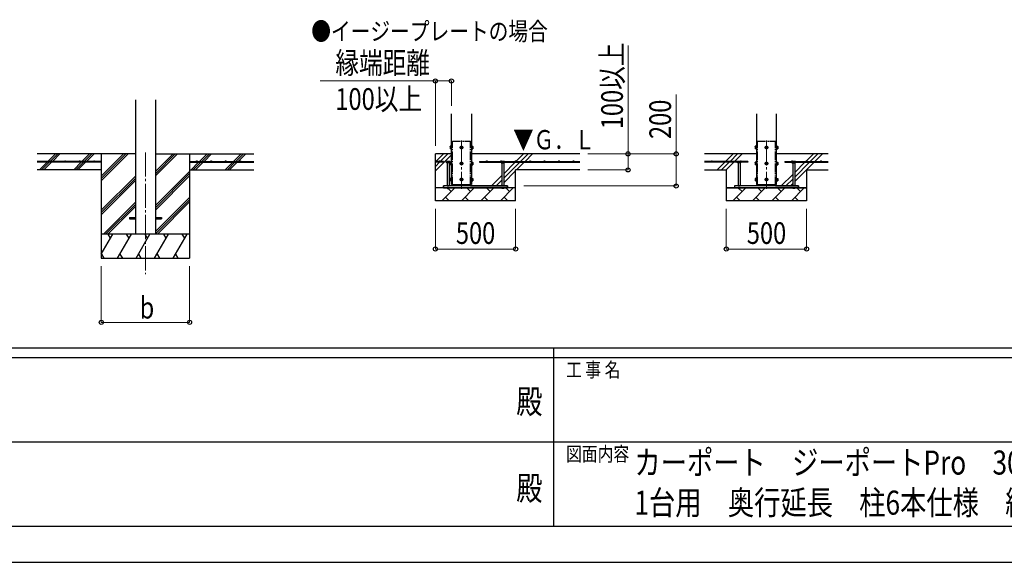
# Model space of a CAD drawing. Units: millimetres. Extents: x 0 to 25230, y 0 to 17820.
# Drawn here: x 9275 to 15409, y 0 to 3382 of the extents above; entities that cross this region are included whole.
import ezdxf
from ezdxf.enums import TextEntityAlignment as Align

# ---------------------------------------------------------------- set-up
doc = ezdxf.new("R2010")
doc.units = ezdxf.units.MM
doc.header["$PDMODE"] = 64
doc.header["$PDSIZE"] = 0.05
doc.linetypes.add('YCENTER_1', pattern=[13, 10, -1, 1, -1])
doc.linetypes.add('YDIVIDE_1', pattern=[15, 10, -1, 1, -1, 1, -1])
for name, color, linetype, lineweight in [('USER1', 3, 'Continuous', 13), ('YKK_11', 7, 'Continuous', 30), ('YKK_12', 2, 'Continuous', 13), ('YKK_13', 4, 'Continuous', 30), ('YKK_A1', 4, 'Continuous', 30), ('YKK_D', 6, 'Continuous', 13), ('YKK_ZWAK', 7, 'Continuous', 30)]:
    doc.layers.add(name, color=color, linetype=linetype, lineweight=lineweight)
doc.styles.add('text-b', font='extslim2.shx', dxfattribs={"width": 0.8, "bigfont": 'extfont2.shx'})

msp = doc.modelspace()

# ---------------------------------------------------------------- linework, layer by layer
at = {"layer": 'YKK_11'}
for p, q in [((13677.1, 2333.4), (13727.1, 2333.4)), ((14177.1, 2333.4), (14127.1, 2333.4))]:
    msp.add_line(p, q, dxfattribs=at)
at = {"layer": 'YKK_12', "linetype": 'YCENTER_1', "ltscale": 15}
for p, q in [((12027.1, 2627.9), (12027.1, 2327.9)), ((13927.1, 2627.9), (13927.1, 2327.9)), ((10058.2, 2554.6), (10058.2, 1795.4))]:
    msp.add_line(p, q, dxfattribs=at)
at = {"layer": 'YKK_13', "linetype": 'Continuous', "ltscale": 0.5}
for p, q in [((11956.4, 2591.9), (11957, 2592.9)), ((11956.4, 2591.9), (11956.4, 2578.9)), ((11956.4, 2578.9), (11957, 2577.9)), ((11961.9, 2592.9), (11957, 2592.9)), ((11961.9, 2589.2), (11957, 2589.2)), ((11961.9, 2581.7), (11957, 2581.7)), ((11961.9, 2577.9), (11957, 2577.9)), ((11961.9, 2592.9), (11961.9, 2577.9)), ((11963.5, 2592.4), (11961.9, 2592.4)), ((11961.9, 2585.9), (11963.5, 2585.9)), ((11961.9, 2584.9), (11963.5, 2584.9)), ((11961.9, 2578.4), (11963.5, 2578.4)), ((11964.6, 2593.9), (11963.5, 2593.9)), ((11963.5, 2593.9), (11963.5, 2576.9)), ((11963.5, 2576.9), (11964.6, 2576.9)), ((12027.1, 2592.9), (12020.6, 2589.2)), ((12020.6, 2589.2), (12020.6, 2581.7)), ((12020.6, 2581.7), (12027.1, 2577.9)), ((12033.6, 2589.2), (12027.1, 2592.9)), ((12027.1, 2577.9), (12033.6, 2581.7)), ((12033.6, 2581.7), (12033.6, 2589.2)), ((12089.6, 2593.9), (12090.7, 2593.9)), ((12090.7, 2576.9), (12089.6, 2576.9)), ((12090.7, 2593.9), (12090.7, 2576.9)), ((12090.7, 2592.5), (12092.3, 2592.5)), ((12092.3, 2585.9), (12090.7, 2585.9)), ((12092.3, 2584.9), (12090.7, 2584.9)), ((12092.3, 2578.4), (12090.7, 2578.4)), ((12092.3, 2592.9), (12097.2, 2592.9)), ((12092.3, 2592.9), (12092.3, 2577.9)), ((12092.3, 2589.2), (12097.2, 2589.2)), ((12092.3, 2581.7), (12097.2, 2581.7)), ((12092.3, 2577.9), (12097.2, 2577.9)), ((12097.8, 2591.9), (12097.2, 2592.9)), ((12097.8, 2578.9), (12097.2, 2577.9)), ((12097.8, 2591.9), (12097.8, 2578.9)), ((13856.4, 2591.9), (13857, 2592.9)), ((13856.4, 2591.9), (13856.4, 2578.9)), ((13856.4, 2578.9), (13857, 2577.9)), ((13861.9, 2592.9), (13857, 2592.9)), ((13861.9, 2589.2), (13857, 2589.2)), ((13861.9, 2581.7), (13857, 2581.7)), ((13861.9, 2577.9), (13857, 2577.9)), ((13861.9, 2592.9), (13861.9, 2577.9)), ((13863.5, 2592.4), (13861.9, 2592.4)), ((13861.9, 2585.9), (13863.5, 2585.9)), ((13861.9, 2584.9), (13863.5, 2584.9)), ((13861.9, 2578.4), (13863.5, 2578.4)), ((13864.6, 2593.9), (13863.5, 2593.9)), ((13863.5, 2593.9), (13863.5, 2576.9)), ((13863.5, 2576.9), (13864.6, 2576.9)), ((13927.1, 2592.9), (13920.6, 2589.2)), ((13920.6, 2589.2), (13920.6, 2581.7)), ((13920.6, 2581.7), (13927.1, 2577.9)), ((13933.6, 2589.2), (13927.1, 2592.9)), ((13927.1, 2577.9), (13933.6, 2581.7)), ((13933.6, 2581.7), (13933.6, 2589.2)), ((13989.6, 2593.9), (13990.7, 2593.9)), ((13990.7, 2576.9), (13989.6, 2576.9)), ((13990.7, 2593.9), (13990.7, 2576.9)), ((13990.7, 2592.5), (13992.3, 2592.5)), ((13992.3, 2585.9), (13990.7, 2585.9)), ((13992.3, 2584.9), (13990.7, 2584.9)), ((13992.3, 2578.4), (13990.7, 2578.4)), ((13992.3, 2592.9), (13997.2, 2592.9)), ((13992.3, 2592.9), (13992.3, 2577.9)), ((13992.3, 2589.2), (13997.2, 2589.2)), ((13992.3, 2581.7), (13997.2, 2581.7)), ((13992.3, 2577.9), (13997.2, 2577.9)), ((13997.8, 2591.9), (13997.2, 2592.9)), ((13997.8, 2578.9), (13997.2, 2577.9)), ((13997.8, 2591.9), (13997.8, 2578.9)), ((11956.4, 2491.9), (11957, 2492.9)), ((11956.4, 2491.9), (11956.4, 2478.9)), ((11956.4, 2478.9), (11957, 2477.9)), ((11961.9, 2492.9), (11957, 2492.9)), ((11961.9, 2489.2), (11957, 2489.2)), ((11961.9, 2481.7), (11957, 2481.7)), ((11961.9, 2477.9), (11957, 2477.9)), ((11961.9, 2492.9), (11961.9, 2477.9)), ((11963.5, 2492.4), (11961.9, 2492.4)), ((11961.9, 2485.9), (11963.5, 2485.9)), ((11961.9, 2484.9), (11963.5, 2484.9)), ((11961.9, 2478.4), (11963.5, 2478.4)), ((11964.6, 2493.9), (11963.5, 2493.9)), ((11963.5, 2493.9), (11963.5, 2476.9)), ((11963.5, 2476.9), (11964.6, 2476.9)), ((12027.1, 2492.9), (12020.6, 2489.2)), ((12020.6, 2489.2), (12020.6, 2481.7)), ((12020.6, 2481.7), (12027.1, 2477.9)), ((12033.6, 2489.2), (12027.1, 2492.9)), ((12027.1, 2477.9), (12033.6, 2481.7)), ((12033.6, 2481.7), (12033.6, 2489.2)), ((12089.6, 2493.9), (12090.7, 2493.9)), ((12090.7, 2476.9), (12089.6, 2476.9)), ((12090.7, 2493.9), (12090.7, 2476.9)), ((12090.7, 2492.5), (12092.3, 2492.5)), ((12092.3, 2485.9), (12090.7, 2485.9)), ((12092.3, 2484.9), (12090.7, 2484.9)), ((12092.3, 2478.4), (12090.7, 2478.4)), ((12092.3, 2492.9), (12097.2, 2492.9)), ((12092.3, 2492.9), (12092.3, 2477.9)), ((12092.3, 2489.2), (12097.2, 2489.2)), ((12092.3, 2481.7), (12097.2, 2481.7)), ((12092.3, 2477.9), (12097.2, 2477.9)), ((12097.8, 2491.9), (12097.2, 2492.9)), ((12097.8, 2478.9), (12097.2, 2477.9)), ((12097.8, 2491.9), (12097.8, 2478.9)), ((13856.4, 2491.9), (13857, 2492.9)), ((13856.4, 2491.9), (13856.4, 2478.9)), ((13856.4, 2478.9), (13857, 2477.9)), ((13861.9, 2492.9), (13857, 2492.9)), ((13861.9, 2489.2), (13857, 2489.2)), ((13861.9, 2481.7), (13857, 2481.7)), ((13861.9, 2477.9), (13857, 2477.9)), ((13861.9, 2492.9), (13861.9, 2477.9)), ((13863.5, 2492.4), (13861.9, 2492.4)), ((13861.9, 2485.9), (13863.5, 2485.9)), ((13861.9, 2484.9), (13863.5, 2484.9)), ((13861.9, 2478.4), (13863.5, 2478.4)), ((13864.6, 2493.9), (13863.5, 2493.9)), ((13863.5, 2493.9), (13863.5, 2476.9)), ((13863.5, 2476.9), (13864.6, 2476.9)), ((13927.1, 2492.9), (13920.6, 2489.2)), ((13920.6, 2489.2), (13920.6, 2481.7)), ((13920.6, 2481.7), (13927.1, 2477.9)), ((13933.6, 2489.2), (13927.1, 2492.9)), ((13927.1, 2477.9), (13933.6, 2481.7)), ((13933.6, 2481.7), (13933.6, 2489.2)), ((13989.6, 2493.9), (13990.7, 2493.9)), ((13990.7, 2476.9), (13989.6, 2476.9)), ((13990.7, 2493.9), (13990.7, 2476.9)), ((13990.7, 2492.5), (13992.3, 2492.5)), ((13992.3, 2485.9), (13990.7, 2485.9)), ((13992.3, 2484.9), (13990.7, 2484.9)), ((13992.3, 2478.4), (13990.7, 2478.4)), ((13992.3, 2492.9), (13997.2, 2492.9)), ((13992.3, 2492.9), (13992.3, 2477.9)), ((13992.3, 2489.2), (13997.2, 2489.2)), ((13992.3, 2481.7), (13997.2, 2481.7)), ((13992.3, 2477.9), (13997.2, 2477.9)), ((13997.8, 2491.9), (13997.2, 2492.9)), ((13997.8, 2478.9), (13997.2, 2477.9)), ((13997.8, 2491.9), (13997.8, 2478.9)), ((11956.4, 2391.9), (11957, 2392.9)), ((11961.9, 2392.9), (11957, 2392.9)), ((11961.9, 2392.9), (11961.9, 2377.9)), ((11963.5, 2392.4), (11961.9, 2392.4)), ((11964.6, 2393.9), (11963.5, 2393.9)), ((11963.5, 2393.9), (11963.5, 2376.9)), ((12027.1, 2392.9), (12020.6, 2389.2)), ((12033.6, 2389.2), (12027.1, 2392.9)), ((12089.6, 2393.9), (12090.7, 2393.9)), ((12090.7, 2393.9), (12090.7, 2376.9)), ((12090.7, 2392.5), (12092.3, 2392.5)), ((12092.3, 2392.9), (12097.2, 2392.9)), ((12092.3, 2392.9), (12092.3, 2377.9)), ((12097.8, 2391.9), (12097.2, 2392.9)), ((13856.4, 2391.9), (13857, 2392.9)), ((13861.9, 2392.9), (13857, 2392.9)), ((13861.9, 2392.9), (13861.9, 2377.9)), ((13863.5, 2392.4), (13861.9, 2392.4)), ((13864.6, 2393.9), (13863.5, 2393.9)), ((13863.5, 2393.9), (13863.5, 2376.9)), ((13927.1, 2392.9), (13920.6, 2389.2)), ((13933.6, 2389.2), (13927.1, 2392.9)), ((13989.6, 2393.9), (13990.7, 2393.9)), ((13990.7, 2393.9), (13990.7, 2376.9)), ((13990.7, 2392.5), (13992.3, 2392.5)), ((13992.3, 2392.9), (13997.2, 2392.9)), ((13992.3, 2392.9), (13992.3, 2377.9)), ((13997.8, 2391.9), (13997.2, 2392.9)), ((11956.4, 2391.9), (11956.4, 2378.9)), ((11956.4, 2378.9), (11957, 2377.9)), ((11961.9, 2389.2), (11957, 2389.2)), ((11961.9, 2381.7), (11957, 2381.7)), ((11961.9, 2377.9), (11957, 2377.9)), ((11961.9, 2385.9), (11963.5, 2385.9)), ((11961.9, 2384.9), (11963.5, 2384.9)), ((11961.9, 2378.4), (11963.5, 2378.4)), ((11963.5, 2376.9), (11964.6, 2376.9)), ((12020.6, 2389.2), (12020.6, 2381.7)), ((12020.6, 2381.7), (12027.1, 2377.9)), ((12027.1, 2377.9), (12033.6, 2381.7)), ((12033.6, 2381.7), (12033.6, 2389.2)), ((12090.7, 2376.9), (12089.6, 2376.9)), ((12092.3, 2385.9), (12090.7, 2385.9)), ((12092.3, 2384.9), (12090.7, 2384.9)), ((12092.3, 2378.4), (12090.7, 2378.4)), ((12092.3, 2389.2), (12097.2, 2389.2)), ((12092.3, 2381.7), (12097.2, 2381.7)), ((12092.3, 2377.9), (12097.2, 2377.9)), ((12097.8, 2378.9), (12097.2, 2377.9)), ((12097.8, 2391.9), (12097.8, 2378.9)), ((13856.4, 2391.9), (13856.4, 2378.9)), ((13856.4, 2378.9), (13857, 2377.9)), ((13861.9, 2389.2), (13857, 2389.2)), ((13861.9, 2381.7), (13857, 2381.7)), ((13861.9, 2377.9), (13857, 2377.9)), ((13861.9, 2385.9), (13863.5, 2385.9)), ((13861.9, 2384.9), (13863.5, 2384.9)), ((13861.9, 2378.4), (13863.5, 2378.4)), ((13863.5, 2376.9), (13864.6, 2376.9)), ((13920.6, 2389.2), (13920.6, 2381.7)), ((13920.6, 2381.7), (13927.1, 2377.9)), ((13927.1, 2377.9), (13933.6, 2381.7)), ((13933.6, 2381.7), (13933.6, 2389.2)), ((13990.7, 2376.9), (13989.6, 2376.9)), ((13992.3, 2385.9), (13990.7, 2385.9)), ((13992.3, 2384.9), (13990.7, 2384.9)), ((13992.3, 2378.4), (13990.7, 2378.4)), ((13992.3, 2389.2), (13997.2, 2389.2)), ((13992.3, 2381.7), (13997.2, 2381.7)), ((13992.3, 2377.9), (13997.2, 2377.9)), ((13997.8, 2378.9), (13997.2, 2377.9)), ((13997.8, 2391.9), (13997.8, 2378.9))]:
    msp.add_line(p, q, dxfattribs=at)
at = {"layer": 'YKK_13'}
for p, q in [((11961.9, 2585.9), (11961.9, 2592.4)), ((11961.9, 2578.4), (11961.9, 2584.9)), ((11963.5, 2585.9), (11963.5, 2592.5)), ((11963.5, 2578.4), (11963.5, 2584.9)), ((12090.7, 2585.9), (12090.7, 2592.5)), ((12090.7, 2578.4), (12090.7, 2584.9)), ((12092.3, 2585.9), (12092.3, 2592.5)), ((12092.3, 2578.4), (12092.3, 2584.9)), ((13861.9, 2585.9), (13861.9, 2592.4)), ((13861.9, 2578.4), (13861.9, 2584.9)), ((13863.5, 2585.9), (13863.5, 2592.5)), ((13863.5, 2578.4), (13863.5, 2584.9)), ((13990.7, 2585.9), (13990.7, 2592.5)), ((13990.7, 2578.4), (13990.7, 2584.9)), ((13992.3, 2585.9), (13992.3, 2592.5)), ((13992.3, 2578.4), (13992.3, 2584.9)), ((11961.9, 2485.9), (11961.9, 2492.4)), ((11961.9, 2478.4), (11961.9, 2484.9)), ((11963.5, 2485.9), (11963.5, 2492.5)), ((11963.5, 2478.4), (11963.5, 2484.9)), ((12090.7, 2485.9), (12090.7, 2492.5)), ((12090.7, 2478.4), (12090.7, 2484.9)), ((12092.3, 2485.9), (12092.3, 2492.5)), ((12092.3, 2478.4), (12092.3, 2484.9)), ((13861.9, 2485.9), (13861.9, 2492.4)), ((13861.9, 2478.4), (13861.9, 2484.9)), ((13863.5, 2485.9), (13863.5, 2492.5)), ((13863.5, 2478.4), (13863.5, 2484.9)), ((13990.7, 2485.9), (13990.7, 2492.5)), ((13990.7, 2478.4), (13990.7, 2484.9)), ((13992.3, 2485.9), (13992.3, 2492.5)), ((13992.3, 2478.4), (13992.3, 2484.9)), ((11961.9, 2385.9), (11961.9, 2392.4)), ((11963.5, 2385.9), (11963.5, 2392.5)), ((12090.7, 2385.9), (12090.7, 2392.5)), ((12092.3, 2385.9), (12092.3, 2392.5)), ((13861.9, 2385.9), (13861.9, 2392.4)), ((13863.5, 2385.9), (13863.5, 2392.5)), ((13990.7, 2385.9), (13990.7, 2392.5)), ((13992.3, 2385.9), (13992.3, 2392.5)), ((11961.9, 2378.4), (11961.9, 2384.9)), ((11963.5, 2378.4), (11963.5, 2384.9)), ((11971.1, 2345.4), (11971.1, 2355.4)), ((12083.1, 2345.4), (12083.1, 2355.4)), ((12090.7, 2378.4), (12090.7, 2384.9)), ((12092.3, 2378.4), (12092.3, 2384.9)), ((13861.9, 2378.4), (13861.9, 2384.9)), ((13863.5, 2378.4), (13863.5, 2384.9)), ((13871.1, 2345.4), (13871.1, 2355.4)), ((13983.1, 2345.4), (13983.1, 2355.4)), ((13990.7, 2378.4), (13990.7, 2384.9)), ((13992.3, 2378.4), (13992.3, 2384.9))]:
    msp.add_line(p, q, dxfattribs=at)
at = {"layer": 'YKK_13', "linetype": 'YDIVIDE_1', "ltscale": 5}
for p, q in [((11971.1, 2355.4), (11971.1, 2625.4)), ((11971.1, 2625.4), (12083.1, 2625.4)), ((12083.1, 2355.4), (12083.1, 2625.4)), ((13871.1, 2355.4), (13871.1, 2625.4)), ((13871.1, 2625.4), (13983.1, 2625.4)), ((13983.1, 2355.4), (13983.1, 2625.4))]:
    msp.add_line(p, q, dxfattribs=at)
at = {"layer": 'YKK_13', "linetype": 'Continuous'}
for p, q in [((11935.1, 2497.9), (11933.7, 2497.1)), ((11933.7, 2489.9), (11933.7, 2497.1)), ((11955.6, 2489.9), (11933.7, 2489.9)), ((11935.1, 2497.9), (11954.1, 2497.9)), ((11938.6, 2489.9), (11938.6, 2345.4)), ((11939.1, 2489.9), (11939.1, 2497.1)), ((11950.1, 2489.9), (11950.1, 2497.1)), ((11950.6, 2489.9), (11950.6, 2345.4)), ((11954.1, 2497.9), (11955.6, 2497.1)), ((11955.6, 2489.9), (11955.6, 2497.1)), ((12275.1, 2497.9), (12273.7, 2497.1)), ((12273.7, 2489.9), (12273.7, 2497.1)), ((12273.7, 2489.9), (12295.6, 2489.9)), ((12294.1, 2497.9), (12275.1, 2497.9)), ((12278.6, 2489.9), (12278.6, 2345.4)), ((12279.1, 2489.9), (12279.1, 2497.1)), ((12290.1, 2489.9), (12290.1, 2497.1)), ((12290.6, 2489.9), (12290.6, 2345.4)), ((12294.1, 2497.9), (12295.6, 2497.1)), ((12295.6, 2489.9), (12295.6, 2497.1)), ((13747.6, 2497.9), (13746.2, 2497.1)), ((13746.2, 2489.9), (13746.2, 2497.1)), ((13768.1, 2489.9), (13746.2, 2489.9)), ((13747.6, 2497.9), (13766.6, 2497.9)), ((13751.1, 2489.9), (13751.1, 2345.4)), ((13751.6, 2489.9), (13751.6, 2497.1)), ((13762.6, 2489.9), (13762.6, 2497.1)), ((13763.1, 2489.9), (13763.1, 2345.4)), ((13766.6, 2497.9), (13768.1, 2497.1)), ((13768.1, 2489.9), (13768.1, 2497.1)), ((14087.6, 2497.9), (14086.2, 2497.1)), ((14086.2, 2489.9), (14086.2, 2497.1)), ((14086.2, 2489.9), (14108.1, 2489.9)), ((14106.6, 2497.9), (14087.6, 2497.9)), ((14091.1, 2489.9), (14091.1, 2345.4)), ((14091.6, 2489.9), (14091.6, 2497.1)), ((14102.6, 2489.9), (14102.6, 2497.1)), ((14103.1, 2489.9), (14103.1, 2345.4)), ((14106.6, 2497.9), (14108.1, 2497.1)), ((14108.1, 2489.9), (14108.1, 2497.1)), ((11938.6, 2345.4), (11950.6, 2345.4)), ((11938.6, 2333.4), (11938.6, 2331.9)), ((11938.6, 2331.9), (11940.6, 2329.9)), ((11938.6, 2331.9), (11950.6, 2331.9)), ((11950.6, 2331.9), (11948.6, 2329.9)), ((11950.6, 2333.4), (11950.6, 2331.9)), ((12290.6, 2345.4), (12278.6, 2345.4)), ((12278.6, 2333.4), (12278.6, 2331.9)), ((12290.6, 2331.9), (12278.6, 2331.9)), ((12278.6, 2331.9), (12280.6, 2329.9)), ((12290.6, 2331.9), (12288.6, 2329.9)), ((12290.6, 2333.4), (12290.6, 2331.9)), ((13751.1, 2345.4), (13763.1, 2345.4)), ((13751.1, 2333.4), (13751.1, 2331.9)), ((13751.1, 2331.9), (13753.1, 2329.9)), ((13751.1, 2331.9), (13763.1, 2331.9)), ((13763.1, 2331.9), (13761.1, 2329.9)), ((13763.1, 2333.4), (13763.1, 2331.9)), ((14103.1, 2345.4), (14091.1, 2345.4)), ((14091.1, 2333.4), (14091.1, 2331.9)), ((14103.1, 2331.9), (14091.1, 2331.9)), ((14091.1, 2331.9), (14093.1, 2329.9)), ((14103.1, 2331.9), (14101.1, 2329.9)), ((14103.1, 2333.4), (14103.1, 2331.9)), ((11940.6, 2329.9), (11948.6, 2329.9)), ((12288.6, 2329.9), (12280.6, 2329.9)), ((13753.1, 2329.9), (13761.1, 2329.9)), ((14101.1, 2329.9), (14093.1, 2329.9))]:
    msp.add_line(p, q, dxfattribs=at)
at = {"layer": 'YKK_13', "ltscale": 5}
for p, q in [((12314.6, 2345.4), (11914.6, 2345.4)), ((11914.6, 2333.4), (11914.6, 2345.4)), ((11914.6, 2333.4), (12314.6, 2333.4)), ((12314.6, 2333.4), (12314.6, 2345.4)), ((14127.1, 2345.4), (13727.1, 2345.4)), ((13727.1, 2345.4), (13727.1, 2333.4)), ((13727.1, 2333.4), (14127.1, 2333.4)), ((14127.1, 2333.4), (14127.1, 2345.4))]:
    msp.add_line(p, q, dxfattribs=at)
at = {"layer": 'YKK_13', "ltscale": 20}
for p, q in [((9958.2, 2149.9), (9958.2, 2140.9)), ((9958.2, 2149.9), (9995.7, 2149.9)), ((10120.7, 2149.9), (10158.2, 2149.9)), ((10158.2, 2149.9), (10158.2, 2140.9)), ((9958.2, 2140.9), (9995.7, 2140.9)), ((10120.7, 2140.9), (10158.2, 2140.9))]:
    msp.add_line(p, q, dxfattribs=at)
at = {"layer": 'YKK_13', "linetype": 'Continuous', "ltscale": 0.5}
for centre, radius in [((12027.1, 2585.4), 8.5), ((12027.1, 2585.4), 6.5), ((13927.1, 2585.4), 8.5), ((13927.1, 2585.4), 6.5), ((12027.1, 2485.4), 8.5), ((12027.1, 2485.4), 6.5), ((13927.1, 2485.4), 8.5), ((13927.1, 2485.4), 6.5), ((12027.1, 2385.4), 8.5), ((13927.1, 2385.4), 8.5), ((12027.1, 2385.4), 6.5), ((13927.1, 2385.4), 6.5)]:
    msp.add_circle(centre, radius, dxfattribs=at)
for centre, radius, start, end in [((11959.7, 2591), 3.3, 145.51973, 214.48027), ((11968.8, 2585.4), 12.4, 162.41205, 197.58795), ((11959.7, 2579.8), 3.32, 145.61575, 214.38425), ((12027.1, 2585.4), 7.05, 157.21814, 202.78186), ((12027.1, 2585.4), 7.05, 97.21814, 142.78186), ((12027.1, 2585.4), 7.05, 217.21814, 262.78186), ((12027.1, 2585.4), 7.05, 37.21814, 82.78186), ((12027.1, 2585.4), 7.05, 277.21814, 322.78186), ((12027.1, 2585.4), 7.05, 337.21814, 22.78186), ((12094.5, 2591), 3.32, 325.61575, 34.38425), ((12085.4, 2585.4), 12.4, 342.41205, 17.58795), ((12094.5, 2579.8), 3.32, 325.61575, 34.38425), ((13859.7, 2591), 3.3, 145.51973, 214.48027), ((13868.8, 2585.4), 12.4, 162.41205, 197.58795), ((13859.7, 2579.8), 3.32, 145.61575, 214.38425), ((13927.1, 2585.4), 7.05, 157.21814, 202.78186), ((13927.1, 2585.4), 7.05, 97.21814, 142.78186), ((13927.1, 2585.4), 7.05, 217.21814, 262.78186), ((13927.1, 2585.4), 7.05, 37.21814, 82.78186), ((13927.1, 2585.4), 7.05, 277.21814, 322.78186), ((13927.1, 2585.4), 7.05, 337.21814, 22.78186), ((13994.5, 2591), 3.32, 325.61575, 34.38425), ((13985.4, 2585.4), 12.4, 342.41205, 17.58795), ((13994.5, 2579.8), 3.32, 325.61575, 34.38425), ((11959.7, 2491), 3.3, 145.51973, 214.48027), ((11968.8, 2485.4), 12.4, 162.41205, 197.58795), ((11959.7, 2479.8), 3.32, 145.61575, 214.38425), ((12027.1, 2485.4), 7.05, 157.21814, 202.78186), ((12027.1, 2485.4), 7.05, 97.21814, 142.78186), ((12027.1, 2485.4), 7.05, 217.21814, 262.78186), ((12027.1, 2485.4), 7.05, 37.21814, 82.78186), ((12027.1, 2485.4), 7.05, 277.21814, 322.78186), ((12027.1, 2485.4), 7.05, 337.21814, 22.78186), ((12094.5, 2491), 3.32, 325.61575, 34.38425), ((12085.4, 2485.4), 12.4, 342.41205, 17.58795), ((12094.5, 2479.8), 3.32, 325.61575, 34.38425), ((13859.7, 2491), 3.3, 145.51973, 214.48027), ((13868.8, 2485.4), 12.4, 162.41205, 197.58795), ((13859.7, 2479.8), 3.32, 145.61575, 214.38425), ((13927.1, 2485.4), 7.05, 157.21814, 202.78186), ((13927.1, 2485.4), 7.05, 97.21814, 142.78186), ((13927.1, 2485.4), 7.05, 217.21814, 262.78186), ((13927.1, 2485.4), 7.05, 37.21814, 82.78186), ((13927.1, 2485.4), 7.05, 277.21814, 322.78186), ((13927.1, 2485.4), 7.05, 337.21814, 22.78186), ((13994.5, 2491), 3.32, 325.61575, 34.38425), ((13985.4, 2485.4), 12.4, 342.41205, 17.58795), ((13994.5, 2479.8), 3.32, 325.61575, 34.38425), ((11959.7, 2391), 3.3, 145.51973, 214.48027), ((12027.1, 2385.4), 7.05, 97.21814, 142.78186), ((12027.1, 2385.4), 7.05, 37.21814, 82.78186), ((12094.5, 2391), 3.32, 325.61575, 34.38425), ((13859.7, 2391), 3.3, 145.51973, 214.48027), ((13927.1, 2385.4), 7.05, 97.21814, 142.78186), ((13927.1, 2385.4), 7.05, 37.21814, 82.78186), ((13994.5, 2391), 3.32, 325.61575, 34.38425), ((11968.8, 2385.4), 12.4, 162.41205, 197.58795), ((11959.7, 2379.8), 3.32, 145.61575, 214.38425), ((12027.1, 2385.4), 7.05, 157.21814, 202.78186), ((12027.1, 2385.4), 7.05, 217.21814, 262.78186), ((12027.1, 2385.4), 7.05, 277.21814, 322.78186), ((12027.1, 2385.4), 7.05, 337.21814, 22.78186), ((12085.4, 2385.4), 12.4, 342.41205, 17.58795), ((12094.5, 2379.8), 3.32, 325.61575, 34.38425), ((13868.8, 2385.4), 12.4, 162.41205, 197.58795), ((13859.7, 2379.8), 3.32, 145.61575, 214.38425), ((13927.1, 2385.4), 7.05, 157.21814, 202.78186), ((13927.1, 2385.4), 7.05, 217.21814, 262.78186), ((13927.1, 2385.4), 7.05, 277.21814, 322.78186), ((13927.1, 2385.4), 7.05, 337.21814, 22.78186), ((13985.4, 2385.4), 12.4, 342.41205, 17.58795), ((13994.5, 2379.8), 3.32, 325.61575, 34.38425)]:
    msp.add_arc(centre, radius, start, end, dxfattribs=at)
at = {"layer": 'YKK_13', "linetype": 'Continuous'}
for centre, radius, start, end in [((11936.4, 2493.1), 4.86, 55.61575, 124.38425), ((11944.6, 2479.8), 18.2, 72.41205, 107.58795), ((11952.8, 2493.1), 4.86, 55.61575, 124.38425), ((12276.4, 2493.1), 4.86, 55.61575, 124.38425), ((12284.6, 2479.8), 18.2, 72.41205, 107.58795), ((12292.8, 2493.1), 4.86, 55.61575, 124.38425), ((13748.9, 2493.1), 4.86, 55.61575, 124.38425), ((13757.1, 2479.8), 18.2, 72.41205, 107.58795), ((13765.3, 2493.1), 4.86, 55.61575, 124.38425), ((14088.9, 2493.1), 4.86, 55.61575, 124.38425), ((14097.1, 2479.8), 18.2, 72.41205, 107.58795), ((14105.3, 2493.1), 4.86, 55.61575, 124.38425)]:
    msp.add_arc(centre, radius, start, end, dxfattribs=at)
at = {"layer": 'YKK_A1', "ltscale": 20}
for p, q in [((9995.7, 2881.8), (9995.7, 2045.4)), ((10120.7, 2881.8), (10120.7, 2045.4))]:
    msp.add_line(p, q, dxfattribs=at)
at = {"layer": 'YKK_A1'}
for p, q in [((11964.6, 2355.4), (11964.6, 2795.4)), ((12089.6, 2795.4), (12089.6, 2355.4)), ((13864.6, 2795.4), (13864.6, 2355.4)), ((13989.6, 2355.4), (13989.6, 2795.4)), ((9995.7, 2545.4), (9383.2, 2545.4)), ((9450.1, 2497.9), (9497.6, 2545.4)), ((9469.1, 2502.8), (9511.7, 2545.4)), ((9478.4, 2497.9), (9525.9, 2545.4)), ((9662.2, 2497.9), (9709.7, 2545.4)), ((9676.4, 2497.9), (9723.9, 2545.4)), ((9690.5, 2497.9), (9738, 2545.4)), ((9783.2, 2545.4), (9783.2, 1895.4)), ((9783.2, 2378.5), (9950.1, 2545.4)), ((9783.2, 2392.7), (9936, 2545.4)), ((9783.2, 2406.8), (9921.8, 2545.4)), ((10120.7, 2407.7), (10258.5, 2545.4)), ((10120.7, 2421.8), (10244.4, 2545.4)), ((10120.7, 2435.9), (10230.2, 2545.4)), ((10120.7, 2545.4), (10733.2, 2545.4)), ((10333.2, 2545.4), (10333.2, 1895.4)), ((10394.8, 2497.9), (10442.3, 2545.4)), ((10409, 2497.9), (10456.5, 2545.4)), ((10423.1, 2497.9), (10470.6, 2545.4)), ((10607, 2497.9), (10654.5, 2545.4)), ((10621.1, 2497.9), (10668.6, 2545.4)), ((10635.3, 2497.9), (10682.8, 2545.4)), ((11964.6, 2545.4), (11864.6, 2545.4)), ((11864.6, 2253.4), (11864.6, 2545.4)), ((12764.6, 2545.4), (12089.6, 2545.4)), ((13864.6, 2545.4), (13542, 2545.4)), ((14312.3, 2545.4), (13989.6, 2545.4)), ((9783.2, 2497.9), (9383.2, 2497.9)), ((9783.2, 2492.9), (9383.2, 2492.9)), ((9397.6, 2445.4), (9445.1, 2492.9)), ((9411.7, 2445.4), (9459.2, 2492.9)), ((9425.9, 2445.4), (9473.4, 2492.9)), ((9464.2, 2497.9), (9465.9, 2499.6)), ((9611.1, 2446.8), (9657.2, 2492.9)), ((9623.9, 2445.4), (9671.4, 2492.9)), ((9638, 2445.4), (9685.5, 2492.9)), ((9783.2, 2497.9), (9783.2, 2492.9)), ((10333.2, 2497.9), (10733.2, 2497.9)), ((10333.2, 2497.9), (10333.2, 2492.9)), ((10333.2, 2492.9), (10733.2, 2492.9)), ((10342.3, 2445.4), (10389.8, 2492.9)), ((10356.5, 2445.4), (10404, 2492.9)), ((10370.6, 2445.4), (10418.1, 2492.9)), ((10554.5, 2445.4), (10602, 2492.9)), ((10568.6, 2445.4), (10616.1, 2492.9)), ((10582.8, 2445.4), (10630.3, 2492.9)), ((11914.6, 2497.9), (11864.6, 2497.9)), ((11914.6, 2492.9), (11864.6, 2492.9)), ((11914.6, 2497.9), (11914.6, 2492.9)), ((12139.6, 2497.9), (12764.6, 2497.9)), ((12139.6, 2497.9), (12139.6, 2492.9)), ((12139.6, 2492.9), (12273.7, 2492.9)), ((12295.6, 2492.9), (12764.6, 2492.9)), ((13812.1, 2497.9), (13542, 2497.9)), ((13746.2, 2492.9), (13542, 2492.9)), ((13812.1, 2492.9), (13768.1, 2492.9)), ((13812.1, 2497.9), (13812.1, 2492.9)), ((14042.1, 2497.9), (14312.3, 2497.9)), ((14042.1, 2497.9), (14042.1, 2492.9)), ((14042.1, 2492.9), (14086.2, 2492.9)), ((14108.1, 2492.9), (14312.3, 2492.9)), ((9783.2, 2194.7), (9995.7, 2407.2)), ((9783.2, 2180.5), (9995.7, 2393)), ((10120.7, 2223.8), (10333.2, 2436.3)), ((10120.7, 2209.7), (10333.2, 2422.2)), ((10120.7, 2195.5), (10333.2, 2408)), ((12364.6, 2253.4), (12364.6, 2445.4)), ((12764.6, 2445.4), (12364.6, 2445.4)), ((13542, 2445.4), (13677.1, 2445.4)), ((13677.1, 2445.4), (13677.1, 2253.4)), ((14177.1, 2445.4), (14312.3, 2445.4)), ((14177.1, 2445.4), (14177.1, 2253.4)), ((9783.2, 2166.4), (9995.7, 2378.9)), ((12364.6, 2333.4), (11864.6, 2333.4)), ((11971.1, 2345.4), (11914.6, 2345.4)), ((11914.6, 2345.4), (11914.6, 2333.4)), ((11964.6, 2355.4), (12089.6, 2355.4)), ((12083.1, 2345.4), (12314.6, 2345.4)), ((12314.6, 2345.4), (12314.6, 2333.4)), ((13727.1, 2333.4), (13677.1, 2333.4)), ((14177.1, 2333.4), (13677.1, 2333.4)), ((13871.1, 2345.4), (13727.1, 2345.4)), ((13727.1, 2345.4), (13727.1, 2333.4)), ((13864.6, 2355.4), (13989.6, 2355.4)), ((13983.1, 2345.4), (14127.1, 2345.4)), ((14127.1, 2345.4), (14127.1, 2333.4)), ((14127.1, 2333.4), (14177.1, 2333.4)), ((10120.7, 2061.7), (10333.2, 2274.2)), ((9796.1, 2045.4), (9995.7, 2245)), ((9810.2, 2045.4), (9995.7, 2230.9)), ((9824.4, 2045.4), (9995.7, 2216.8)), ((10120.7, 2047.5), (10333.2, 2260)), ((10132.8, 2045.4), (10333.2, 2245.9)), ((12364.6, 2253.4), (11864.6, 2253.4)), ((14177.1, 2253.4), (13677.1, 2253.4)), ((10333.2, 2045.4), (9783.2, 2045.4)), ((9783.2, 1920), (9855.7, 2045.4)), ((9840.7, 2019.4), (9825.7, 2045.4)), ((9884.5, 1895.4), (9971.1, 2045.4)), ((9956.1, 2019.4), (9941.1, 2045.4)), ((10000, 1895.4), (10086.6, 2045.4)), ((10071.6, 2019.4), (10056.6, 2045.4)), ((10115.5, 1895.4), (10202.1, 2045.4)), ((10187.1, 2019.4), (10172.1, 2045.4)), ((10231, 1895.4), (10317.6, 2045.4)), ((10302.6, 2019.4), (10287.6, 2045.4)), ((9784.1, 1921.4), (9799.1, 1895.4)), ((9899.5, 1921.4), (9914.5, 1895.4)), ((10015, 1921.4), (10030, 1895.4)), ((10130.5, 1921.4), (10145.5, 1895.4)), ((10246, 1921.4), (10261, 1895.4)), ((9783.2, 1895.4), (10333.2, 1895.4))]:
    msp.add_line(p, q, dxfattribs=at)
at = {"layer": 'YKK_A1', "linetype": 'Continuous', "ltscale": 25}
for p, q in [((11864.6, 2439.4), (11964.6, 2539.4)), ((11866.6, 2497.9), (11914.1, 2545.4)), ((11894.8, 2497.9), (11942.3, 2545.4)), ((12366.6, 2497.9), (12414.1, 2545.4)), ((12394.8, 2497.9), (12442.3, 2545.4)), ((12423.1, 2497.9), (12470.6, 2545.4)), ((13676.9, 2502.9), (13719.4, 2545.4)), ((13700.2, 2497.9), (13747.7, 2545.4)), ((13728.5, 2497.9), (13776, 2545.4)), ((14176.9, 2502.9), (14219.4, 2545.4)), ((14200.2, 2497.9), (14247.7, 2545.4)), ((14228.5, 2497.9), (14276, 2545.4)), ((11864.6, 2467.7), (11889.8, 2492.9)), ((12290.6, 2393.7), (12389.8, 2492.9)), ((12290.6, 2422), (12361.6, 2492.9)), ((12370.6, 2445.4), (12418.1, 2492.9)), ((13619.4, 2445.4), (13666.9, 2492.9)), ((13647.7, 2445.4), (13695.2, 2492.9)), ((13671.9, 2497.9), (13674.6, 2500.6)), ((13676, 2445.4), (13723.5, 2492.9)), ((14103.1, 2372.6), (14223.5, 2492.9)), ((14103.1, 2400.8), (14195.2, 2492.9)), ((14103.1, 2429.1), (14166.9, 2492.9)), ((14171.9, 2497.9), (14174.6, 2500.6)), ((9783.2, 2445.4), (9383.2, 2445.4)), ((10333.2, 2445.4), (10733.2, 2445.4)), ((12214.1, 2345.4), (12278.6, 2410)), ((12290.6, 2365.4), (12364.6, 2439.4)), ((14019.4, 2345.4), (14091.1, 2417.1)), ((11905.4, 2253.4), (11985.4, 2333.4)), ((12026.8, 2253.4), (12106.8, 2333.4)), ((12084.1, 2310.7), (12061.5, 2333.4)), ((12148.2, 2253.4), (12228.2, 2333.4)), ((12205.5, 2310.7), (12182.9, 2333.4)), ((12242.3, 2345.4), (12278.6, 2381.7)), ((12269.6, 2253.4), (12349.6, 2333.4)), ((12270.6, 2345.4), (12278.6, 2353.4)), ((12327, 2310.7), (12304.3, 2333.4)), ((13717.9, 2253.4), (13797.9, 2333.4)), ((13839.3, 2253.4), (13919.3, 2333.4)), ((13896.6, 2310.7), (13874, 2333.4)), ((13960.7, 2253.4), (14040.7, 2333.4)), ((14018, 2310.7), (13995.4, 2333.4)), ((14047.7, 2345.4), (14091.1, 2388.8)), ((14076, 2345.4), (14091.1, 2360.6)), ((14082.1, 2253.4), (14162.1, 2333.4)), ((14139.5, 2310.7), (14116.8, 2333.4)), ((11928, 2276.1), (11950.7, 2253.4)), ((11962.7, 2310.7), (11943.5, 2329.9)), ((12049.4, 2276.1), (12072.1, 2253.4)), ((12170.9, 2276.1), (12193.5, 2253.4)), ((12292.3, 2276.1), (12314.9, 2253.4)), ((13740.5, 2276.1), (13763.2, 2253.4)), ((13775.2, 2310.7), (13756, 2329.9)), ((13861.9, 2276.1), (13884.6, 2253.4)), ((13983.4, 2276.1), (14006, 2253.4)), ((14104.8, 2276.1), (14127.4, 2253.4))]:
    msp.add_line(p, q, dxfattribs=at)
at = {"layer": 'YKK_A1'}
for centre in [(9468.2, 2500.4), (9558.2, 2500.4), (9648.2, 2500.4), (9738.2, 2500.4), (10378.2, 2500.4), (10468.2, 2500.4), (10558.2, 2500.4), (10648.2, 2500.4), (11889.6, 2500.4), (12184.6, 2500.4), (12274.6, 2500.4), (12364.6, 2500.4), (12454.6, 2500.4), (12544.6, 2500.4), (12634.6, 2500.4), (12724.6, 2500.4), (13587.1, 2500.4), (13677.1, 2500.4), (13767.1, 2500.4), (14087.1, 2500.4), (14177.1, 2500.4), (14267.1, 2500.4)]:
    msp.add_circle(centre, 2.5, dxfattribs=at)
at = {"layer": 'YKK_D'}
for p, q in [((13064.6, 2545.4), (13064.6, 3220.6)), ((11864.6, 2999.9), (11146.8, 2999.9)), ((11864.6, 2595.4), (11864.6, 3000.9)), ((11864.6, 2999.9), (11964.6, 2999.9)), ((11964.6, 2845.4), (11964.6, 3000.9)), ((13364.6, 2545.4), (13364.6, 2915)), ((12814.6, 2545.4), (13065.1, 2545.4)), ((12814.6, 2545.4), (13365.6, 2545.4)), ((13064.6, 2445.4), (13064.6, 2545.4)), ((13364.6, 2345.4), (13364.6, 2545.4)), ((12814.6, 2445.4), (13065.1, 2445.4)), ((12414.6, 2345.4), (13365.6, 2345.4)), ((11864.6, 2203.4), (11864.6, 1951.4)), ((12364.6, 2203.4), (12364.6, 1951.4)), ((13677.1, 2203.4), (13677.1, 1951.4)), ((14177.1, 2203.4), (14177.1, 1951.4)), ((12364.6, 1952.4), (11864.6, 1952.4)), ((14177.1, 1952.4), (13677.1, 1952.4)), ((9783.2, 1845.4), (9783.2, 1494.4)), ((10333.2, 1845.4), (10333.2, 1494.4)), ((9783.2, 1495.4), (10333.2, 1495.4))]:
    msp.add_line(p, q, dxfattribs=at)
at = {"layer": 'YKK_D', "linetype": 'ByBlock', "lineweight": -2}
for centre in [(11864.6, 2999.9), (11964.6, 2999.9), (13064.6, 2545.4), (13364.6, 2545.4), (13064.6, 2445.4), (13364.6, 2345.4), (11864.6, 1952.4), (12364.6, 1952.4), (13677.1, 1952.4), (14177.1, 1952.4), (9783.2, 1495.4), (10333.2, 1495.4)]:
    msp.add_circle(centre, 12.8, dxfattribs=at)
at = {"layer": 'YKK_ZWAK'}
for p, q in [((24300.1, 1335), (900.1, 1335)), ((12600.1, 1335), (12600.1, 225)), ((12600.1, 1275), (8700.1, 1275)), ((16500.1, 1275), (12600.1, 1275)), ((8722.6, 750), (12600.1, 750)), ((12600.1, 750), (16500.1, 750)), ((8700.1, 225), (12600.1, 225)), ((12600.1, 225), (16500.1, 225)), ((0, 0), (25230, 0))]:
    msp.add_line(p, q, dxfattribs=at)
msp.add_point((12600.1, 225), dxfattribs=at)

# ---------------------------------------------------------------- texts
at = {"layer": 'USER1', "style": 'text-b', "width": 0.8}
for s, height, p in [('●イージープレートの場合', 112.5, (11091.3, 3253.2)), ('カーポート\u3000ジーポートPro\u30003000タイプ\u3000', 150, (13104.5, 546.8)), ('1台用\u3000奥行延長\u3000柱6本仕様\u3000納まり図', 150, (13104.5, 296.8))]:
    msp.add_text(s, height=height, dxfattribs=at).set_placement(p)
at = {"layer": 'YKK_A1', "style": 'text-b', "width": 0.77707}
msp.add_text('▼Ｇ．Ｌ', height=120, dxfattribs=at).set_placement((12349.2, 2573.9))
at = {"layer": 'YKK_D', "style": 'text-b', "width": 0.8}
for s, p in [('縁端距離', (11241.4, 3044.9)), ('100以上', (11241.4, 2819.9)), ('500', (11992.2, 1984.4)), ('500', (13804.7, 1984.4)), ('b', (10022.2, 1519.4))]:
    msp.add_text(s, height=135, dxfattribs=at).set_placement(p)
for s, p in [('100以上', (13032.6, 2699)), ('200', (13332.6, 2638.2))]:
    msp.add_text(s, height=135, rotation=90, dxfattribs=at).set_placement(p)
at = {"layer": 'YKK_ZWAK', "style": 'text-b', "width": 0.8}
for s, p in [('工 事 名', (12678.8, 1155)), ('図面内容', (12678.8, 630))]:
    msp.add_text(s, height=90, dxfattribs=at).set_placement(p)
for p in [(12450, 982.5), (12450, 442.5)]:
    msp.add_text('殿', height=150, dxfattribs=at).set_placement(p, align=Align.MIDDLE)

doc.saveas('drawing.dxf')
